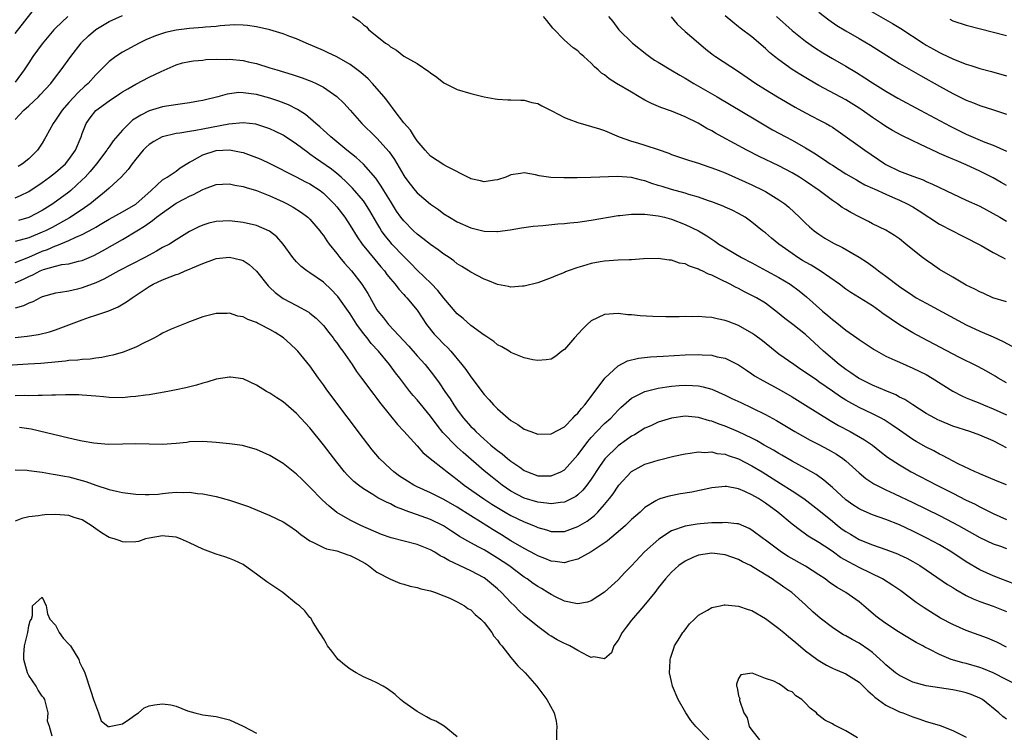
# Model space of a CAD drawing. Units: inches. Extents: x 2604000 to 2607000, y 1494000 to 1497000.
# Drawn here: x 2605048 to 2605195, y 1494738 to 1494845 of the extents above; entities that cross this region are included whole.
import ezdxf

# ---------------------------------------------------------------- set-up
doc = ezdxf.new("R2010")
doc.units = ezdxf.units.IN
doc.header["$MEASUREMENT"] = 0
doc.layers.add('LD26041494_2ft', color=180, linetype='Continuous')

msp = doc.modelspace()

# ---------------------------------------------------------------- linework, layer by layer
at = {"layer": 'LD26041494_2ft'}
for points, elevation in [([(2605047, 1494842.44), (2605049.88, 1494846.12)], 9326), ([(2605047, 1494829.59), (2605048.25, 1494831), (2605049, 1494831.65), (2605050.45, 1494833), (2605050.73, 1494833.27), (2605052.29, 1494835), (2605053, 1494835.92), (2605053.87, 1494837), (2605055.3, 1494839), (2605056.82, 1494841), (2605056.9, 1494841.1), (2605057.92, 1494842.08), (2605059, 1494843.03), (2605061, 1494844.24), (2605063, 1494845.11)], 9330), ([(2605195, 1494819.77), (2605194.22, 1494820.22), (2605193, 1494820.88), (2605191, 1494821.9), (2605189, 1494822.83), (2605187.47, 1494823.47), (2605187, 1494823.67), (2605186.06, 1494824.06), (2605185, 1494824.55), (2605184.68, 1494824.68), (2605182.08, 1494825.92), (2605181, 1494826.41), (2605179.25, 1494827.25), (2605177.97, 1494827.97), (2605177, 1494828.55), (2605176.34, 1494829), (2605175, 1494829.88), (2605173.43, 1494831), (2605173, 1494831.29), (2605171, 1494832.53), (2605167, 1494834.66), (2605165.52, 1494835.52), (2605164.28, 1494836.28), (2605163, 1494837.09), (2605161, 1494838.5), (2605160.36, 1494839), (2605159.61, 1494839.61), (2605159, 1494840.22), (2605157, 1494841.95), (2605155.24, 1494843.24), (2605155, 1494843.45), (2605154.12, 1494844.12), (2605153, 1494845.1)], 9322), ([(2605167, 1494845.63), (2605168.49, 1494844.49), (2605169.66, 1494843.66), (2605171, 1494842.85), (2605173, 1494841.7), (2605174.69, 1494840.69), (2605177.14, 1494839.14), (2605179, 1494837.98), (2605182.15, 1494836.15), (2605185, 1494834.57), (2605187, 1494833.48), (2605189, 1494832.5), (2605190.09, 1494832.09), (2605191, 1494831.71), (2605193.07, 1494831.07), (2605195, 1494830.39)], 9318), ([(2605174.14, 1494846.14), (2605177.96, 1494843.96), (2605179.2, 1494843.2), (2605182.54, 1494841), (2605183, 1494840.72), (2605184.11, 1494840.11), (2605185, 1494839.61), (2605185.42, 1494839.42), (2605187, 1494838.64), (2605187.61, 1494838.39), (2605189, 1494837.86), (2605189.68, 1494837.68), (2605191, 1494837.24), (2605192.76, 1494836.76), (2605195, 1494836.13)], 9316), ([(2605054.83, 1494845), (2605053, 1494843.25), (2605052.76, 1494843), (2605051, 1494840.92), (2605049.61, 1494839), (2605049, 1494838.06), (2605048.33, 1494837), (2605047, 1494835.2)], 9328), ([(2605195, 1494790.27), (2605193.74, 1494791), (2605193.29, 1494791.29), (2605192.01, 1494792.01), (2605190.7, 1494792.7), (2605187.86, 1494794.14), (2605182.43, 1494797), (2605181, 1494797.77), (2605179, 1494798.94), (2605177.77, 1494799.77), (2605177, 1494800.35), (2605176.61, 1494800.61), (2605176.09, 1494801), (2605175, 1494801.78), (2605171.75, 1494803.75), (2605171, 1494804.27), (2605170.05, 1494805), (2605167.19, 1494807), (2605165.84, 1494807.84), (2605165, 1494808.3), (2605164.56, 1494808.56), (2605163.86, 1494809), (2605163, 1494809.59), (2605161.01, 1494811), (2605159.9, 1494811.9), (2605159, 1494812.68), (2605158.58, 1494813), (2605157, 1494814.29), (2605155.96, 1494815), (2605155, 1494815.55), (2605154.05, 1494816.05), (2605153, 1494816.52), (2605152.68, 1494816.68), (2605151, 1494817.33), (2605150.52, 1494817.48), (2605149, 1494818.02), (2605147.58, 1494818.42), (2605147, 1494818.61), (2605145, 1494819.15), (2605143.58, 1494819.58), (2605143, 1494819.77), (2605142.05, 1494820.05), (2605141, 1494820.43), (2605140.52, 1494820.52), (2605139, 1494820.93), (2605136.9, 1494821.1), (2605132.95, 1494820.95), (2605130.91, 1494820.91), (2605128.88, 1494820.88), (2605126.95, 1494820.95), (2605125.2, 1494821.2), (2605124.65, 1494821.35), (2605123, 1494821.62), (2605122.44, 1494821.56), (2605121, 1494821.33), (2605120.78, 1494821.22), (2605120.22, 1494821), (2605119, 1494820.6), (2605118.56, 1494820.56), (2605117, 1494820.31), (2605116.45, 1494820.45), (2605115, 1494820.76), (2605114.85, 1494820.85), (2605111.41, 1494822.59), (2605111, 1494822.82), (2605109, 1494824.14), (2605108.58, 1494824.58), (2605108.2, 1494825), (2605107, 1494826.44), (2605106.62, 1494827), (2605106.01, 1494828.01), (2605105, 1494829.12), (2605103.56, 1494831), (2605103.34, 1494831.34), (2605103, 1494831.72), (2605102.47, 1494832.47), (2605102.06, 1494833), (2605101, 1494834.24), (2605100.31, 1494835), (2605099.67, 1494835.67), (2605098.61, 1494836.61), (2605097, 1494837.82), (2605095, 1494838.94), (2605093.61, 1494839.61), (2605093, 1494839.89), (2605090.41, 1494841), (2605089, 1494841.64), (2605088, 1494842), (2605087, 1494842.4), (2605085, 1494842.98), (2605083, 1494843.46), (2605081.65, 1494843.65), (2605081, 1494843.71), (2605079.72, 1494843.72), (2605077.57, 1494843.57), (2605077, 1494843.49), (2605075.38, 1494843.38), (2605075, 1494843.33), (2605073, 1494843.19), (2605071, 1494842.95), (2605069.42, 1494842.58), (2605069, 1494842.46), (2605067.91, 1494842.09), (2605066.5, 1494841.5), (2605065.48, 1494841), (2605063, 1494839.64), (2605062.01, 1494839), (2605061, 1494838.25), (2605060.36, 1494837.64), (2605059.79, 1494837), (2605059, 1494836.25), (2605057.87, 1494835), (2605057.4, 1494834.6), (2605056.37, 1494833.63), (2605055, 1494832.13), (2605054, 1494831), (2605053, 1494829.49), (2605052.63, 1494829), (2605051.55, 1494827), (2605051.35, 1494826.65), (2605051, 1494826.08), (2605050.3, 1494825), (2605049, 1494823.74), (2605048.08, 1494823), (2605047.41, 1494822.59)], 9332), ([(2605097.35, 1494845), (2605098.35, 1494844.35), (2605099, 1494843.72), (2605099.42, 1494843.42), (2605099.81, 1494843), (2605101, 1494842.06), (2605102.3, 1494841), (2605102.72, 1494840.73), (2605103, 1494840.46), (2605103.93, 1494839.93), (2605105, 1494839.08), (2605107, 1494837.97), (2605108.77, 1494836.77), (2605109, 1494836.57), (2605109.93, 1494835.93), (2605111, 1494835.1), (2605113, 1494834.09), (2605115, 1494833.46), (2605117, 1494832.97), (2605118.67, 1494832.67), (2605119, 1494832.63), (2605120.55, 1494832.55), (2605121, 1494832.55), (2605122.47, 1494832.47), (2605123, 1494832.49), (2605124.15, 1494832.15), (2605125, 1494832), (2605125.62, 1494831.62), (2605127.09, 1494830.91), (2605129, 1494829.91), (2605129.64, 1494829.64), (2605131, 1494829.15), (2605134.21, 1494828.21), (2605135, 1494827.94), (2605137.19, 1494827), (2605139, 1494826.37), (2605139.89, 1494826.11), (2605141, 1494825.76), (2605143, 1494825.1), (2605144.56, 1494824.56), (2605145, 1494824.38), (2605146.04, 1494824.04), (2605147.52, 1494823.52), (2605149, 1494823.07), (2605150.54, 1494822.54), (2605151, 1494822.4), (2605151.96, 1494822.04), (2605153, 1494821.62), (2605155, 1494820.76), (2605157, 1494819.83), (2605158.7, 1494819), (2605159, 1494818.84), (2605161, 1494817.62), (2605161.89, 1494817), (2605162.5, 1494816.5), (2605164.11, 1494815), (2605165, 1494814.13), (2605165.59, 1494813.59), (2605166.29, 1494813), (2605167, 1494812.47), (2605167.9, 1494811.9), (2605169.16, 1494811.16), (2605170.5, 1494810.5), (2605173, 1494809.04), (2605174.24, 1494808.24), (2605175.4, 1494807.4), (2605175.9, 1494807), (2605177, 1494806.2), (2605179, 1494804.68), (2605181, 1494803.31), (2605181.51, 1494803), (2605183, 1494802.16), (2605189, 1494798.94), (2605191, 1494798), (2605193, 1494797.16), (2605194.48, 1494796.48), (2605195.78, 1494795.78)], 9330), ([(2605195, 1494802.36), (2605192.96, 1494803), (2605191.6, 1494803.6), (2605191, 1494803.85), (2605190.28, 1494804.28), (2605189, 1494804.87), (2605187, 1494806.04), (2605185, 1494807.23), (2605183.95, 1494807.95), (2605183, 1494808.59), (2605182.46, 1494809), (2605181, 1494810.16), (2605179.98, 1494811), (2605179, 1494811.77), (2605178.29, 1494812.29), (2605177, 1494813.07), (2605175, 1494814.05), (2605174.38, 1494814.38), (2605173, 1494815.06), (2605171.74, 1494815.74), (2605171, 1494816.16), (2605170.48, 1494816.48), (2605169.76, 1494817), (2605169, 1494817.49), (2605167.01, 1494819), (2605165, 1494820.42), (2605164.09, 1494821), (2605163, 1494821.65), (2605161, 1494822.68), (2605158.09, 1494824.09), (2605156.25, 1494825), (2605152.55, 1494827), (2605151.56, 1494827.56), (2605151, 1494827.91), (2605150.28, 1494828.28), (2605148.94, 1494829.06), (2605147, 1494830.02), (2605145, 1494830.85), (2605143.39, 1494831.39), (2605142.01, 1494832.01), (2605141, 1494832.5), (2605140.17, 1494833), (2605139, 1494833.67), (2605136.78, 1494835), (2605135.68, 1494835.68), (2605135, 1494836.25), (2605134.53, 1494836.53), (2605134.05, 1494837), (2605133.47, 1494837.47), (2605133, 1494837.99), (2605131.91, 1494839), (2605131.41, 1494839.41), (2605131, 1494839.84), (2605130.29, 1494840.29), (2605129, 1494841.44), (2605127.26, 1494843.26), (2605126.37, 1494844.37), (2605125.89, 1494845)], 9328), ([(2605135.59, 1494845), (2605136.23, 1494844.23), (2605137.1, 1494843), (2605139.15, 1494841), (2605141.3, 1494839.3), (2605141.69, 1494839), (2605142.46, 1494838.46), (2605143, 1494838.15), (2605144.88, 1494837), (2605146.21, 1494836.21), (2605147, 1494835.78), (2605148.3, 1494835), (2605151.81, 1494833), (2605157.55, 1494829.55), (2605158.81, 1494828.81), (2605160.08, 1494828.08), (2605162.06, 1494827), (2605163, 1494826.51), (2605165, 1494825.39), (2605166.49, 1494824.49), (2605167, 1494824.13), (2605167.69, 1494823.69), (2605168.65, 1494823), (2605169, 1494822.77), (2605171, 1494821.51), (2605172.59, 1494820.59), (2605173, 1494820.37), (2605173.87, 1494819.87), (2605175, 1494819.35), (2605175.23, 1494819.23), (2605177, 1494818.43), (2605177.99, 1494818.01), (2605179, 1494817.57), (2605180.19, 1494817), (2605181, 1494816.54), (2605181.96, 1494815.96), (2605185, 1494814), (2605186.96, 1494812.96), (2605188.28, 1494812.28), (2605189, 1494811.94), (2605190.81, 1494811), (2605191.22, 1494810.78), (2605193, 1494809.75), (2605194.43, 1494809), (2605194.8, 1494808.8)], 9326), ([(2605144.93, 1494844.93), (2605145.84, 1494843.84), (2605147, 1494842.76), (2605149, 1494841.07), (2605150.1, 1494840.1), (2605151, 1494839.42), (2605151.23, 1494839.23), (2605151.56, 1494839), (2605155, 1494836.77), (2605157.56, 1494835), (2605159, 1494834.09), (2605160.81, 1494833), (2605163.44, 1494831.44), (2605165, 1494830.58), (2605166.04, 1494830.04), (2605167, 1494829.57), (2605168.09, 1494829), (2605168.67, 1494828.67), (2605169, 1494828.47), (2605169.88, 1494827.88), (2605173.87, 1494825), (2605176.83, 1494823), (2605177, 1494822.9), (2605179, 1494821.91), (2605181, 1494821.12), (2605182.57, 1494820.57), (2605183, 1494820.36), (2605183.97, 1494819.97), (2605187, 1494818.5), (2605189, 1494817.56), (2605191, 1494816.65), (2605193, 1494815.59), (2605194.01, 1494815), (2605195, 1494814.4)], 9324), ([(2605160.67, 1494845), (2605163, 1494842.89), (2605165, 1494841.29), (2605166.35, 1494840.35), (2605167.57, 1494839.57), (2605169, 1494838.72), (2605171, 1494837.57), (2605172.6, 1494836.6), (2605173.84, 1494835.84), (2605175, 1494835.07), (2605177, 1494833.84), (2605178.8, 1494832.8), (2605182.12, 1494831), (2605186.61, 1494828.61), (2605189, 1494827.43), (2605191.76, 1494826.24), (2605193, 1494825.75), (2605195, 1494824.89)], 9320), ([(2605186.56, 1494844.56), (2605187, 1494844.35), (2605189, 1494843.7), (2605195, 1494842.14)], 9314), ([(2605047, 1494817.9), (2605047.76, 1494818.24), (2605049, 1494818.86), (2605051, 1494820.19), (2605052.12, 1494821), (2605053, 1494821.69), (2605054.49, 1494823), (2605055, 1494823.61), (2605055.99, 1494825), (2605056.81, 1494827), (2605057, 1494827.51), (2605057.6, 1494829), (2605058.17, 1494829.83), (2605059.04, 1494830.96), (2605061, 1494832.41), (2605062.58, 1494833.42), (2605063, 1494833.71), (2605063.8, 1494834.2), (2605065, 1494834.87), (2605067, 1494835.9), (2605068.78, 1494836.78), (2605071, 1494837.77), (2605071.96, 1494838.04), (2605073, 1494838.27), (2605073.62, 1494838.37), (2605075, 1494838.48), (2605075.46, 1494838.54), (2605077, 1494838.6), (2605078.58, 1494838.58), (2605079, 1494838.6), (2605081, 1494838.39), (2605081.79, 1494838.21), (2605083, 1494837.95), (2605085, 1494837.34), (2605086.05, 1494837), (2605088.32, 1494836.32), (2605089.84, 1494835.84), (2605091.29, 1494835.29), (2605091.91, 1494835), (2605093, 1494834.43), (2605095, 1494833.03), (2605096.04, 1494832.04), (2605097, 1494831), (2605098.76, 1494829), (2605100.78, 1494827), (2605101, 1494826.8), (2605102.8, 1494824.8), (2605103.62, 1494823.62), (2605105, 1494821.23), (2605105.16, 1494821), (2605105.95, 1494819.95), (2605106.7, 1494819), (2605107, 1494818.64), (2605109, 1494816.94), (2605110.17, 1494816.17), (2605111, 1494815.54), (2605111.83, 1494815), (2605113, 1494814.32), (2605115, 1494813.42), (2605117, 1494812.92), (2605118.88, 1494812.88), (2605119, 1494812.86), (2605120.88, 1494813.12), (2605122.58, 1494813.42), (2605124.34, 1494813.66), (2605125.77, 1494813.77), (2605127.99, 1494814.01), (2605129, 1494814.08), (2605129.82, 1494814.18), (2605131, 1494814.29), (2605133, 1494814.56), (2605137, 1494815.25), (2605137.27, 1494815.27), (2605139, 1494815.48), (2605139.45, 1494815.45), (2605141, 1494815.49), (2605141.4, 1494815.4), (2605143, 1494815.23), (2605143.92, 1494815), (2605145, 1494814.7), (2605147, 1494813.95), (2605149, 1494813), (2605150.24, 1494812.24), (2605151.44, 1494811.44), (2605152.07, 1494811), (2605153, 1494810.44), (2605155.44, 1494809), (2605157, 1494808.18), (2605159.17, 1494807), (2605161, 1494806.02), (2605162.69, 1494805), (2605164.03, 1494804.03), (2605165.13, 1494803.13), (2605167.55, 1494801), (2605168.34, 1494800.34), (2605169, 1494799.75), (2605169.44, 1494799.44), (2605171, 1494798.16), (2605172.67, 1494797), (2605173, 1494796.75), (2605175.24, 1494795.24), (2605177, 1494794.28), (2605178.31, 1494793.69), (2605179, 1494793.35), (2605181, 1494792.49), (2605183, 1494791.51), (2605183.92, 1494791), (2605187, 1494789.04), (2605188.34, 1494788.34), (2605189, 1494788.06), (2605189.73, 1494787.73), (2605191, 1494787.25), (2605191.56, 1494787), (2605193, 1494786.42), (2605195, 1494785.49)], 9334), ([(2605195, 1494780.59), (2605194.26, 1494781), (2605193, 1494781.64), (2605191, 1494782.47), (2605189.52, 1494783), (2605187, 1494783.84), (2605185, 1494784.64), (2605184.76, 1494784.76), (2605184.28, 1494785), (2605183, 1494785.73), (2605181, 1494787.01), (2605179.8, 1494787.8), (2605179, 1494788.17), (2605178.47, 1494788.47), (2605176.86, 1494789.14), (2605175, 1494789.95), (2605173, 1494790.93), (2605172.88, 1494791), (2605171.77, 1494791.77), (2605171, 1494792.27), (2605170.02, 1494793), (2605167.69, 1494795), (2605167, 1494795.67), (2605165, 1494797.49), (2605163.09, 1494799), (2605161.9, 1494799.9), (2605160.81, 1494800.81), (2605159, 1494802.17), (2605157.66, 1494803), (2605157, 1494803.35), (2605155.88, 1494803.88), (2605155, 1494804.35), (2605154.55, 1494804.55), (2605153.76, 1494805), (2605152.22, 1494805.78), (2605151, 1494806.36), (2605150.51, 1494806.51), (2605149.57, 1494807), (2605149.17, 1494807.17), (2605149, 1494807.27), (2605147.68, 1494807.68), (2605147, 1494808.04), (2605146.17, 1494808.17), (2605145, 1494808.61), (2605144.62, 1494808.62), (2605143, 1494808.87), (2605140.81, 1494808.81), (2605139, 1494808.67), (2605138.67, 1494808.67), (2605137, 1494808.6), (2605135, 1494808.47), (2605134.33, 1494808.33), (2605133, 1494808.1), (2605131.7, 1494807.7), (2605131, 1494807.52), (2605129.53, 1494807), (2605129.15, 1494806.85), (2605129, 1494806.78), (2605127.72, 1494806.28), (2605127, 1494805.94), (2605125, 1494805.22), (2605123, 1494804.72), (2605122.71, 1494804.71), (2605121, 1494804.59), (2605120.66, 1494804.66), (2605119, 1494804.95), (2605117.54, 1494805.54), (2605117, 1494805.74), (2605115, 1494806.79), (2605114.7, 1494807), (2605113.66, 1494807.66), (2605113, 1494808.06), (2605112.5, 1494808.5), (2605111.78, 1494809), (2605111, 1494809.5), (2605110.16, 1494810.16), (2605109, 1494810.94), (2605107.86, 1494811.86), (2605107, 1494812.49), (2605106.45, 1494813), (2605105, 1494814.45), (2605104.59, 1494815), (2605103.94, 1494815.94), (2605103, 1494817.41), (2605102.02, 1494819), (2605101.65, 1494819.65), (2605100.82, 1494820.82), (2605099, 1494822.93), (2605097.92, 1494823.92), (2605096.51, 1494825), (2605094.09, 1494827), (2605093.54, 1494827.54), (2605093, 1494828.01), (2605092.49, 1494828.49), (2605091.87, 1494829), (2605090.34, 1494830.34), (2605089.12, 1494831.12), (2605087.8, 1494831.8), (2605086.36, 1494832.36), (2605085, 1494832.79), (2605083, 1494833.32), (2605082.61, 1494833.39), (2605081, 1494833.6), (2605080.39, 1494833.61), (2605079, 1494833.45), (2605078.61, 1494833.39), (2605077.25, 1494833), (2605075, 1494832.44), (2605074.34, 1494832.34), (2605073, 1494832.09), (2605071.96, 1494831.96), (2605069.6, 1494831.6), (2605069, 1494831.48), (2605067, 1494830.89), (2605065.73, 1494830.27), (2605064.51, 1494829.49), (2605063.98, 1494829), (2605063, 1494828), (2605061.6, 1494826.4), (2605061, 1494825.51), (2605060.78, 1494825.22), (2605060.68, 1494825), (2605059.14, 1494823), (2605058.16, 1494821.84), (2605057.41, 1494821), (2605057, 1494820.58), (2605055.31, 1494819), (2605055, 1494818.75), (2605052.6, 1494817), (2605051, 1494816.03), (2605049, 1494814.97), (2605047.49, 1494814.51)], 9336), ([(2605195, 1494775.04), (2605193.59, 1494775.59), (2605191, 1494776.69), (2605190.8, 1494776.8), (2605190.32, 1494777), (2605187.79, 1494778.21), (2605186.27, 1494779), (2605185.45, 1494779.45), (2605185, 1494779.65), (2605184.13, 1494780.13), (2605183, 1494780.7), (2605181.52, 1494781.52), (2605181, 1494781.84), (2605179, 1494783.2), (2605177.95, 1494783.95), (2605176.74, 1494784.74), (2605176.28, 1494785), (2605175, 1494785.67), (2605173, 1494786.62), (2605171.44, 1494787.44), (2605171, 1494787.7), (2605170.2, 1494788.2), (2605169.02, 1494789.02), (2605167, 1494790.44), (2605166.66, 1494790.66), (2605165, 1494791.84), (2605164.29, 1494792.29), (2605163.24, 1494793), (2605161, 1494794.58), (2605160.45, 1494795), (2605158.55, 1494796.55), (2605157.42, 1494797.42), (2605157, 1494797.72), (2605155, 1494798.83), (2605153.42, 1494799.42), (2605153, 1494799.61), (2605151.82, 1494799.82), (2605151, 1494800.05), (2605150.08, 1494800.08), (2605149, 1494800.19), (2605148.16, 1494800.16), (2605147, 1494800.17), (2605146.15, 1494800.15), (2605145, 1494800.15), (2605144.14, 1494800.14), (2605142.17, 1494800.17), (2605140.28, 1494800.28), (2605139, 1494800.43), (2605138.46, 1494800.46), (2605137, 1494800.63), (2605135, 1494800.47), (2605133, 1494799.52), (2605132.39, 1494799), (2605131.7, 1494798.3), (2605130.49, 1494797), (2605129, 1494795.25), (2605128.63, 1494795), (2605127.71, 1494794.29), (2605127, 1494793.84), (2605126.28, 1494793.72), (2605125, 1494793.6), (2605124.27, 1494793.73), (2605123, 1494794.03), (2605121, 1494794.83), (2605120.75, 1494795), (2605119.65, 1494795.65), (2605119, 1494795.97), (2605118.44, 1494796.44), (2605117.24, 1494797.24), (2605117, 1494797.38), (2605115, 1494798.86), (2605113.88, 1494799.88), (2605113, 1494800.6), (2605111, 1494802.92), (2605110.08, 1494804.08), (2605109.1, 1494805.1), (2605107, 1494807.13), (2605106.08, 1494808.08), (2605105, 1494809.14), (2605103.24, 1494811), (2605103, 1494811.27), (2605102.22, 1494812.22), (2605101.69, 1494813), (2605101.42, 1494813.42), (2605101, 1494814.18), (2605099.96, 1494815.96), (2605099.31, 1494817), (2605099, 1494817.44), (2605097.37, 1494819.37), (2605096.37, 1494820.37), (2605095.66, 1494821), (2605095, 1494821.55), (2605094.19, 1494822.19), (2605091.84, 1494823.84), (2605091, 1494824.45), (2605090.66, 1494824.66), (2605089, 1494825.91), (2605087.15, 1494827.15), (2605087, 1494827.24), (2605085.83, 1494827.83), (2605085, 1494828.21), (2605084.43, 1494828.43), (2605082.9, 1494828.9), (2605081, 1494829.1), (2605078.89, 1494828.89), (2605075, 1494828.17), (2605073.96, 1494827.96), (2605073, 1494827.83), (2605071.56, 1494827.56), (2605071, 1494827.49), (2605069, 1494827.03), (2605068.93, 1494827), (2605067.68, 1494826.32), (2605067, 1494825.88), (2605066.55, 1494825.45), (2605066.1, 1494825), (2605065, 1494823.69), (2605064.47, 1494823), (2605063.86, 1494822.14), (2605062.82, 1494821), (2605061, 1494819.35), (2605060.64, 1494819), (2605059.74, 1494818.26), (2605059, 1494817.71), (2605058.64, 1494817.36), (2605058.17, 1494817), (2605057, 1494816.19), (2605055.09, 1494814.91), (2605052.5, 1494813.5), (2605051.5, 1494813), (2605051, 1494812.77), (2605049, 1494811.94), (2605047, 1494811.4)], 9338), ([(2605047, 1494808.26), (2605049, 1494809.03), (2605051, 1494809.92), (2605051.8, 1494810.2), (2605053, 1494810.73), (2605053.22, 1494810.78), (2605055, 1494811.52), (2605056.02, 1494812.02), (2605057, 1494812.43), (2605058.66, 1494813.34), (2605059, 1494813.55), (2605059.93, 1494814.07), (2605061, 1494814.71), (2605063, 1494815.83), (2605065, 1494816.98), (2605067.28, 1494819), (2605069, 1494820.58), (2605069.67, 1494821), (2605071, 1494821.91), (2605071.63, 1494822.37), (2605073, 1494823.21), (2605073.42, 1494823.42), (2605075, 1494824.32), (2605077, 1494824.97), (2605079, 1494825.05), (2605080.73, 1494824.73), (2605081, 1494824.66), (2605082.24, 1494824.24), (2605083, 1494823.94), (2605083.66, 1494823.66), (2605085, 1494823.05), (2605088.94, 1494821.06), (2605090.32, 1494820.32), (2605091, 1494820), (2605092.51, 1494819), (2605093, 1494818.62), (2605094.62, 1494817), (2605095, 1494816.54), (2605096.18, 1494815), (2605097, 1494813.77), (2605098.07, 1494812.07), (2605098.81, 1494811), (2605100.68, 1494808.68), (2605101.59, 1494807.59), (2605102.11, 1494807), (2605102.49, 1494806.48), (2605103, 1494805.83), (2605103.71, 1494805), (2605104.25, 1494804.25), (2605105, 1494803.46), (2605105.21, 1494803.21), (2605105.44, 1494803), (2605107, 1494801.16), (2605107.11, 1494801), (2605108.42, 1494799), (2605109.56, 1494797.56), (2605110.08, 1494797), (2605111, 1494796.06), (2605111.55, 1494795.55), (2605112.04, 1494795), (2605113.69, 1494793), (2605114.26, 1494792.26), (2605115, 1494791.17), (2605117, 1494788.54), (2605117.75, 1494787.75), (2605118.4, 1494787), (2605119, 1494786.39), (2605120.61, 1494785), (2605121, 1494784.67), (2605122.05, 1494784.05), (2605123, 1494783.39), (2605123.97, 1494783), (2605125, 1494782.64), (2605127, 1494782.65), (2605129, 1494783.74), (2605130.25, 1494785), (2605130.58, 1494785.42), (2605131, 1494785.77), (2605131.53, 1494786.47), (2605132.03, 1494787), (2605133, 1494788.25), (2605135.04, 1494790.96), (2605137, 1494792.82), (2605138.43, 1494793.57), (2605140.05, 1494793.95), (2605141.85, 1494794.15), (2605143.72, 1494794.29), (2605147, 1494794.46), (2605149, 1494794.51), (2605149.55, 1494794.45), (2605151, 1494794.4), (2605151.82, 1494794.18), (2605153, 1494793.96), (2605154.97, 1494792.97), (2605156.16, 1494792.16), (2605157, 1494791.61), (2605157.35, 1494791.35), (2605158.62, 1494790.62), (2605161, 1494789.35), (2605163, 1494788.2), (2605165, 1494786.97), (2605168.65, 1494784.65), (2605169.91, 1494783.91), (2605171.65, 1494783), (2605173.79, 1494781.79), (2605174.98, 1494780.98), (2605176.08, 1494780.08), (2605177.21, 1494779.21), (2605179, 1494778.02), (2605180.78, 1494777), (2605184.6, 1494775), (2605187, 1494773.8), (2605189, 1494772.78), (2605190.21, 1494772.21), (2605191, 1494771.78), (2605191.54, 1494771.54), (2605193, 1494770.77), (2605195, 1494769.88)], 9340), ([(2605047, 1494805.24), (2605048.22, 1494805.78), (2605049, 1494806.17), (2605049.6, 1494806.4), (2605050.72, 1494807), (2605051.19, 1494807.19), (2605053, 1494807.7), (2605053.93, 1494807.93), (2605055, 1494808.06), (2605056.46, 1494808.46), (2605057, 1494808.57), (2605058.71, 1494809.29), (2605060.02, 1494809.98), (2605063, 1494811.68), (2605065.13, 1494813), (2605066.31, 1494813.69), (2605067, 1494814.19), (2605067.5, 1494814.5), (2605068.1, 1494815), (2605069, 1494815.68), (2605071, 1494817.1), (2605072.25, 1494817.75), (2605073, 1494818.16), (2605073.61, 1494818.39), (2605075, 1494819.13), (2605075.23, 1494819.23), (2605077, 1494819.9), (2605077.94, 1494819.94), (2605079, 1494820), (2605079.8, 1494819.8), (2605081, 1494819.61), (2605081.45, 1494819.45), (2605083, 1494819.01), (2605085, 1494818.23), (2605087, 1494817.3), (2605087.6, 1494817), (2605088.5, 1494816.5), (2605089.74, 1494815.74), (2605090.68, 1494815), (2605091, 1494814.7), (2605092.45, 1494813), (2605092.67, 1494812.67), (2605093, 1494812.27), (2605093.51, 1494811.51), (2605093.88, 1494811), (2605095, 1494809.61), (2605095.47, 1494809), (2605096.17, 1494808.17), (2605097.2, 1494807), (2605098.75, 1494805), (2605099.62, 1494803.62), (2605101, 1494801.18), (2605101.12, 1494801), (2605101.97, 1494799.97), (2605102.7, 1494799), (2605105.74, 1494795.74), (2605107, 1494794.3), (2605108.18, 1494793), (2605109.43, 1494791.43), (2605110.28, 1494790.28), (2605111.13, 1494789), (2605111.91, 1494787.91), (2605112.47, 1494787), (2605113, 1494786.23), (2605113.93, 1494785), (2605115, 1494783.79), (2605115.4, 1494783.4), (2605115.77, 1494783), (2605117, 1494781.87), (2605117.48, 1494781.48), (2605117.98, 1494781), (2605118.55, 1494780.55), (2605119, 1494780.16), (2605119.69, 1494779.69), (2605120.51, 1494779), (2605121, 1494778.61), (2605122.33, 1494777.67), (2605123, 1494777.22), (2605123.49, 1494777), (2605125, 1494776.42), (2605126.4, 1494776.4), (2605127, 1494776.38), (2605128.45, 1494777), (2605129, 1494777.3), (2605129.82, 1494778.18), (2605131, 1494779.52), (2605132.08, 1494781), (2605132.48, 1494781.52), (2605133, 1494782.1), (2605133.83, 1494783), (2605135, 1494784.19), (2605135.9, 1494785), (2605137, 1494786.19), (2605137.42, 1494786.58), (2605139, 1494787.99), (2605140.99, 1494789.01), (2605143, 1494789.5), (2605144.29, 1494789.71), (2605145, 1494789.79), (2605146.12, 1494789.88), (2605147, 1494789.94), (2605148.12, 1494789.88), (2605149, 1494789.85), (2605149.71, 1494789.71), (2605151, 1494789.35), (2605153, 1494788.46), (2605153.97, 1494787.97), (2605155.33, 1494787.33), (2605157, 1494786.55), (2605159, 1494785.54), (2605160.64, 1494784.64), (2605163.41, 1494783), (2605165.71, 1494781.71), (2605167, 1494781.06), (2605168.35, 1494780.35), (2605169.63, 1494779.63), (2605170.55, 1494779), (2605171, 1494778.64), (2605173, 1494776.87), (2605174.02, 1494776.02), (2605175.21, 1494775.21), (2605175.61, 1494775), (2605177, 1494774.31), (2605178.28, 1494773.72), (2605181, 1494772.42), (2605185, 1494770.46), (2605187, 1494769.44), (2605187.81, 1494769), (2605191, 1494767.21), (2605193, 1494766.24), (2605194.12, 1494765.88), (2605195, 1494765.57)], 9342), ([(2605196.24, 1494760.24), (2605194.15, 1494761), (2605193, 1494761.46), (2605191, 1494762.39), (2605189, 1494763.58), (2605186.83, 1494765), (2605185, 1494766.08), (2605183.11, 1494767.11), (2605181, 1494768.14), (2605179, 1494769.06), (2605177, 1494769.87), (2605175, 1494770.58), (2605173.3, 1494771.3), (2605173, 1494771.45), (2605172.06, 1494772.06), (2605171, 1494772.82), (2605169, 1494774.67), (2605167.75, 1494775.75), (2605166.59, 1494776.59), (2605165, 1494777.49), (2605163, 1494778.59), (2605161.48, 1494779.48), (2605161, 1494779.75), (2605160.23, 1494780.23), (2605158.83, 1494781), (2605157.68, 1494781.68), (2605157, 1494782.01), (2605155, 1494782.95), (2605153, 1494783.8), (2605152.11, 1494784.11), (2605151, 1494784.55), (2605150.63, 1494784.63), (2605149, 1494785.13), (2605147, 1494785.29), (2605145, 1494785), (2605143, 1494784.39), (2605141.88, 1494783.88), (2605141, 1494783.5), (2605139.46, 1494782.54), (2605139, 1494782.3), (2605138.24, 1494781.76), (2605137, 1494780.9), (2605135.05, 1494778.95), (2605134.23, 1494777.77), (2605133, 1494775.92), (2605132.32, 1494775), (2605131.74, 1494774.26), (2605131, 1494773.56), (2605130.69, 1494773.31), (2605130.1, 1494773), (2605129, 1494772.45), (2605128.42, 1494772.42), (2605127, 1494772.2), (2605126.33, 1494772.33), (2605125, 1494772.46), (2605123, 1494773.07), (2605121, 1494774.12), (2605119.7, 1494775), (2605118.19, 1494776.19), (2605117, 1494777.17), (2605113.88, 1494779.88), (2605113, 1494780.68), (2605112.82, 1494780.82), (2605110.85, 1494782.85), (2605109.97, 1494783.97), (2605109, 1494785.31), (2605107, 1494787.73), (2605106.4, 1494788.4), (2605105.93, 1494789), (2605104.41, 1494791), (2605103.79, 1494791.79), (2605102.88, 1494793), (2605101.21, 1494795), (2605100.16, 1494796.16), (2605099.53, 1494797), (2605099, 1494797.67), (2605098.02, 1494799), (2605097, 1494800.59), (2605095.16, 1494803.16), (2605095, 1494803.35), (2605094.19, 1494804.19), (2605093, 1494805.31), (2605091, 1494806.69), (2605090.52, 1494807), (2605089.66, 1494807.66), (2605089, 1494808.35), (2605088.69, 1494808.69), (2605088.45, 1494809), (2605086.99, 1494811), (2605086.07, 1494812.07), (2605084.94, 1494812.94), (2605083, 1494813.76), (2605081, 1494814.23), (2605079, 1494814.46), (2605077, 1494814.38), (2605075.89, 1494814.11), (2605075, 1494813.84), (2605074.42, 1494813.58), (2605073, 1494812.87), (2605071, 1494811.64), (2605070, 1494811), (2605069, 1494810.48), (2605068.08, 1494809.92), (2605067, 1494809.37), (2605066.35, 1494809), (2605062.48, 1494807), (2605060.23, 1494805.77), (2605059, 1494805.21), (2605057, 1494804.45), (2605056.27, 1494804.27), (2605055, 1494803.99), (2605053.75, 1494803.75), (2605053, 1494803.67), (2605051, 1494803.12), (2605050.73, 1494803), (2605049.6, 1494802.4), (2605049, 1494802.18), (2605048.24, 1494801.76), (2605047, 1494801.43)], 9344), ([(2605047, 1494797.04), (2605048.75, 1494797.25), (2605050.48, 1494797.52), (2605052.11, 1494797.89), (2605053, 1494798.19), (2605057, 1494799.71), (2605058.09, 1494800.09), (2605059, 1494800.38), (2605060.95, 1494801.05), (2605062.36, 1494801.64), (2605063.62, 1494802.38), (2605064.45, 1494803), (2605067, 1494804.65), (2605067.6, 1494805), (2605069, 1494805.66), (2605070.1, 1494806.1), (2605071, 1494806.44), (2605071.43, 1494806.57), (2605072.38, 1494807), (2605073, 1494807.24), (2605073.46, 1494807.46), (2605075, 1494808.1), (2605076.76, 1494808.76), (2605077, 1494808.84), (2605079, 1494809.05), (2605080.67, 1494808.67), (2605081, 1494808.54), (2605081.94, 1494807.94), (2605083, 1494806.96), (2605084.76, 1494804.76), (2605085, 1494804.54), (2605085.78, 1494803.78), (2605087, 1494802.9), (2605089, 1494801.85), (2605090.83, 1494800.83), (2605091, 1494800.7), (2605091.93, 1494799.93), (2605093, 1494798.86), (2605093.81, 1494797.81), (2605094.47, 1494797), (2605094.68, 1494796.68), (2605095, 1494796.27), (2605095.51, 1494795.51), (2605095.91, 1494795), (2605097.3, 1494793), (2605097.96, 1494791.96), (2605098.71, 1494791), (2605100.54, 1494788.54), (2605101, 1494787.96), (2605101.4, 1494787.4), (2605103, 1494785.37), (2605104.07, 1494784.07), (2605105, 1494783.07), (2605107, 1494780.86), (2605107.86, 1494779.86), (2605108.94, 1494779), (2605111, 1494777.42), (2605111.5, 1494777), (2605112.34, 1494776.34), (2605113, 1494775.86), (2605113.46, 1494775.46), (2605114.04, 1494775), (2605116.95, 1494772.95), (2605118.17, 1494772.17), (2605119.4, 1494771.4), (2605120.13, 1494771), (2605121, 1494770.5), (2605123, 1494769.53), (2605124.35, 1494769), (2605124.81, 1494768.81), (2605125, 1494768.71), (2605126.34, 1494768.34), (2605127, 1494768.11), (2605129, 1494768.11), (2605131, 1494768.82), (2605132.37, 1494769.63), (2605133.5, 1494770.5), (2605134, 1494771), (2605135, 1494772.13), (2605135.72, 1494773), (2605136.27, 1494773.73), (2605137, 1494774.85), (2605137.12, 1494775), (2605138.95, 1494777), (2605139, 1494777.05), (2605141, 1494778.13), (2605141.68, 1494778.32), (2605143, 1494778.76), (2605143.2, 1494778.8), (2605145.32, 1494779.32), (2605147, 1494779.71), (2605147.77, 1494779.77), (2605149, 1494780), (2605149.89, 1494779.89), (2605151, 1494779.98), (2605151.76, 1494779.76), (2605153, 1494779.62), (2605153.44, 1494779.44), (2605155, 1494778.93), (2605157, 1494777.9), (2605158.51, 1494777), (2605161.27, 1494775.27), (2605163, 1494774.16), (2605164.72, 1494773), (2605167, 1494771.27), (2605169, 1494769.61), (2605169.76, 1494769), (2605170.46, 1494768.46), (2605171, 1494768.07), (2605171.69, 1494767.69), (2605173, 1494766.9), (2605174.37, 1494766.37), (2605175, 1494766.08), (2605177, 1494765.38), (2605178.74, 1494764.74), (2605179, 1494764.63), (2605180.1, 1494764.1), (2605181, 1494763.63), (2605182.06, 1494763), (2605183, 1494762.35), (2605186.2, 1494760.2), (2605187, 1494759.74), (2605187.44, 1494759.44), (2605189, 1494758.55), (2605190.02, 1494758.02), (2605191, 1494757.63), (2605193, 1494756.92), (2605195, 1494756.16)], 9346), ([(2605195, 1494750.84), (2605193.55, 1494751.55), (2605192.15, 1494752.15), (2605189, 1494753.31), (2605187, 1494754.21), (2605185.17, 1494755.17), (2605182.69, 1494756.69), (2605181.51, 1494757.51), (2605179.21, 1494759.21), (2605178.03, 1494760.03), (2605176.47, 1494761), (2605173, 1494762.69), (2605171.49, 1494763.49), (2605170.23, 1494764.23), (2605169.16, 1494765), (2605168.65, 1494765.35), (2605167, 1494766.44), (2605165.39, 1494767.39), (2605165, 1494767.69), (2605164.22, 1494768.22), (2605163, 1494769.17), (2605160.86, 1494771), (2605159, 1494772.34), (2605157.97, 1494773), (2605157, 1494773.58), (2605155.93, 1494774.07), (2605155, 1494774.46), (2605153.21, 1494774.79), (2605153, 1494774.81), (2605151, 1494774.59), (2605148.03, 1494773.97), (2605146.31, 1494773.69), (2605144.61, 1494773.38), (2605143.37, 1494773), (2605143, 1494772.88), (2605142.66, 1494772.66), (2605141, 1494771.66), (2605140.29, 1494771), (2605139, 1494769.86), (2605138.57, 1494769.43), (2605138.11, 1494769), (2605137, 1494768.03), (2605135.75, 1494767), (2605135.36, 1494766.64), (2605133, 1494765.07), (2605131, 1494763.95), (2605129.6, 1494763.6), (2605129, 1494763.41), (2605127.61, 1494763.61), (2605127, 1494763.64), (2605126.05, 1494764.05), (2605125, 1494764.44), (2605124.65, 1494764.65), (2605123, 1494765.53), (2605121, 1494766.7), (2605119.59, 1494767.59), (2605118.34, 1494768.34), (2605116.48, 1494769.52), (2605115, 1494770.43), (2605113, 1494771.7), (2605111, 1494772.86), (2605109, 1494773.85), (2605107, 1494774.76), (2605106.53, 1494775), (2605105.58, 1494775.58), (2605104.37, 1494776.37), (2605103.51, 1494777), (2605103, 1494777.46), (2605101.4, 1494779), (2605100.3, 1494780.3), (2605099, 1494781.98), (2605094.24, 1494788.24), (2605093.4, 1494789.4), (2605093, 1494789.99), (2605092.26, 1494791), (2605091, 1494792.8), (2605089.2, 1494795), (2605089, 1494795.22), (2605088.08, 1494796.08), (2605087.06, 1494797), (2605085.8, 1494797.8), (2605085, 1494798.27), (2605083.56, 1494799), (2605083.18, 1494799.18), (2605083, 1494799.29), (2605081.73, 1494799.73), (2605081, 1494800.15), (2605080.24, 1494800.24), (2605079, 1494800.68), (2605078.64, 1494800.64), (2605077, 1494800.66), (2605075, 1494800.14), (2605073, 1494799.39), (2605071, 1494798.6), (2605070.28, 1494798.28), (2605069, 1494797.7), (2605068.57, 1494797.43), (2605067.76, 1494797), (2605067, 1494796.6), (2605066.24, 1494796.24), (2605065, 1494795.59), (2605063.12, 1494794.88), (2605061.57, 1494794.43), (2605061, 1494794.32), (2605059.92, 1494794.08), (2605059, 1494793.98), (2605058.16, 1494793.84), (2605057, 1494793.78), (2605056.32, 1494793.68), (2605055, 1494793.6), (2605054.48, 1494793.52), (2605050.81, 1494793.19), (2605048.94, 1494793.06), (2605045, 1494792.82)], 9348), ([(2605197, 1494744.96), (2605193, 1494746.98), (2605191.58, 1494747.58), (2605191, 1494747.8), (2605189, 1494748.36), (2605188.48, 1494748.48), (2605186.92, 1494748.92), (2605186.73, 1494749), (2605185, 1494749.74), (2605183.46, 1494750.54), (2605182.83, 1494750.83), (2605182.53, 1494751), (2605181.5, 1494751.5), (2605180.25, 1494752.25), (2605178.89, 1494753.11), (2605177, 1494754.35), (2605176.07, 1494755), (2605175.47, 1494755.47), (2605174.38, 1494756.38), (2605173, 1494757.59), (2605170.99, 1494759), (2605169.72, 1494759.72), (2605169, 1494760.19), (2605168.53, 1494760.53), (2605167.94, 1494761), (2605167, 1494761.63), (2605165, 1494762.9), (2605162.38, 1494764.38), (2605161.4, 1494765), (2605161, 1494765.28), (2605159, 1494766.79), (2605158.7, 1494767), (2605157, 1494768.31), (2605156.56, 1494768.56), (2605155, 1494769.22), (2605154.76, 1494769.24), (2605153, 1494769.45), (2605152.6, 1494769.4), (2605151, 1494769.37), (2605149.24, 1494769.24), (2605148.81, 1494769.19), (2605147, 1494768.91), (2605145, 1494768.18), (2605143.08, 1494766.92), (2605140.97, 1494765.03), (2605139, 1494762.96), (2605138.03, 1494761.97), (2605137, 1494760.85), (2605135, 1494759.05), (2605133, 1494757.76), (2605132.45, 1494757.55), (2605131, 1494757.3), (2605130.68, 1494757.32), (2605129, 1494757.71), (2605127.66, 1494758.34), (2605127, 1494758.69), (2605126.53, 1494759), (2605125.58, 1494759.58), (2605125, 1494759.89), (2605124.34, 1494760.34), (2605123.43, 1494761), (2605123, 1494761.27), (2605120.67, 1494763), (2605119, 1494764.13), (2605117, 1494765.35), (2605116.23, 1494765.77), (2605115, 1494766.41), (2605113.34, 1494767.34), (2605113, 1494767.57), (2605112.12, 1494768.12), (2605110.92, 1494768.92), (2605109, 1494769.88), (2605107.62, 1494770.38), (2605105.21, 1494771.21), (2605105, 1494771.3), (2605103.79, 1494771.79), (2605103, 1494772.21), (2605102.45, 1494772.45), (2605101.14, 1494773.14), (2605100.37, 1494773.63), (2605099, 1494774.44), (2605098.24, 1494775), (2605097.56, 1494775.56), (2605096.56, 1494776.56), (2605096.17, 1494777), (2605095, 1494778.43), (2605093, 1494781.04), (2605091, 1494783.55), (2605089, 1494785.73), (2605087, 1494787.45), (2605086.04, 1494788.04), (2605085, 1494788.76), (2605084.51, 1494789), (2605083, 1494789.93), (2605081, 1494790.87), (2605079.14, 1494791.14), (2605079, 1494791.14), (2605077, 1494790.81), (2605075.62, 1494790.38), (2605075, 1494790.25), (2605074.04, 1494789.96), (2605072.45, 1494789.55), (2605071, 1494789.24), (2605069.79, 1494789), (2605067, 1494788.51), (2605066.46, 1494788.46), (2605065, 1494788.23), (2605064.18, 1494788.18), (2605063, 1494788.07), (2605061, 1494788.11), (2605060.18, 1494788.18), (2605059, 1494788.29), (2605057, 1494788.46), (2605056.49, 1494788.49), (2605055, 1494788.48), (2605054.5, 1494788.5), (2605053, 1494788.43), (2605052.45, 1494788.45), (2605051, 1494788.38), (2605050.4, 1494788.4), (2605049, 1494788.35), (2605048.37, 1494788.37), (2605047, 1494788.33)], 9350), ([(2605195, 1494740.07), (2605194.46, 1494740.46), (2605193.87, 1494741), (2605191.4, 1494743), (2605191, 1494743.23), (2605189.75, 1494743.75), (2605189, 1494744.02), (2605188.2, 1494744.2), (2605187, 1494744.46), (2605185, 1494744.73), (2605183, 1494745.04), (2605181, 1494745.61), (2605179, 1494746.57), (2605178.41, 1494747), (2605177, 1494748.16), (2605176.58, 1494748.58), (2605176.12, 1494749), (2605175, 1494750), (2605174.44, 1494750.44), (2605173, 1494751.4), (2605171.95, 1494751.95), (2605171, 1494752.49), (2605170.66, 1494752.66), (2605170.11, 1494753), (2605169, 1494753.74), (2605167.17, 1494755.17), (2605166.1, 1494756.1), (2605165, 1494757.16), (2605162.95, 1494759), (2605161.77, 1494759.77), (2605161, 1494760.32), (2605160.59, 1494760.59), (2605160.01, 1494761), (2605157.33, 1494762.67), (2605156.76, 1494763), (2605155.58, 1494763.58), (2605155, 1494763.89), (2605153, 1494764.61), (2605151, 1494764.87), (2605149, 1494764.57), (2605148.19, 1494764.19), (2605147, 1494763.67), (2605146.08, 1494763), (2605145, 1494762), (2605144.1, 1494761), (2605143, 1494759.66), (2605142.49, 1494759), (2605140.84, 1494757), (2605139, 1494754.84), (2605138.19, 1494753.81), (2605137.6, 1494753), (2605137, 1494751.86), (2605136.36, 1494751), (2605136.02, 1494749.98), (2605135, 1494749.08), (2605133.36, 1494749.36), (2605133, 1494749.29), (2605132.47, 1494749.53), (2605131, 1494750.31), (2605129.81, 1494751), (2605129.27, 1494751.27), (2605129, 1494751.38), (2605127.92, 1494751.92), (2605127, 1494752.48), (2605126.67, 1494752.67), (2605126.23, 1494753), (2605125, 1494753.89), (2605123, 1494755.54), (2605122.24, 1494756.24), (2605121.52, 1494757), (2605121, 1494757.48), (2605119.6, 1494759), (2605119, 1494759.55), (2605117.23, 1494761), (2605117, 1494761.16), (2605115, 1494762.21), (2605111.75, 1494763.75), (2605111, 1494764.21), (2605110.46, 1494764.46), (2605109.63, 1494765), (2605109, 1494765.36), (2605107, 1494766.16), (2605103.13, 1494767.13), (2605101.66, 1494767.66), (2605098.59, 1494769), (2605097, 1494769.76), (2605095, 1494770.95), (2605093.85, 1494771.85), (2605092.83, 1494772.83), (2605091, 1494774.72), (2605089.83, 1494775.83), (2605089, 1494776.67), (2605087, 1494778.22), (2605085, 1494779.43), (2605083, 1494780.33), (2605082.49, 1494780.49), (2605080.91, 1494780.92), (2605079, 1494781.2), (2605077, 1494781.4), (2605075, 1494781.52), (2605073, 1494781.47), (2605072.6, 1494781.4), (2605071, 1494781.21), (2605069, 1494781.07), (2605065, 1494781.19), (2605063, 1494781.12), (2605060.9, 1494781.1), (2605058.73, 1494781.27), (2605057, 1494781.57), (2605056.29, 1494781.71), (2605055, 1494782.02), (2605049.38, 1494783.38), (2605049, 1494783.43), (2605047.63, 1494783.63)], 9352), ([(2605047, 1494777.3), (2605048.77, 1494777.23), (2605049, 1494777.21), (2605051, 1494776.94), (2605052.66, 1494776.66), (2605053, 1494776.62), (2605054.36, 1494776.36), (2605055, 1494776.26), (2605057, 1494775.72), (2605057.55, 1494775.55), (2605059.01, 1494774.99), (2605061, 1494774.34), (2605062.13, 1494774.13), (2605063, 1494773.93), (2605065, 1494773.68), (2605066.37, 1494773.63), (2605067, 1494773.59), (2605068.32, 1494773.68), (2605069, 1494773.75), (2605069.86, 1494773.86), (2605071, 1494773.95), (2605072.08, 1494773.92), (2605073, 1494773.94), (2605074.22, 1494773.78), (2605075, 1494773.7), (2605077, 1494773.32), (2605079, 1494772.79), (2605080.33, 1494772.33), (2605081.81, 1494771.81), (2605085, 1494770.47), (2605087, 1494769.52), (2605087.83, 1494769), (2605089, 1494768.2), (2605089.64, 1494767.64), (2605091, 1494766.68), (2605091.53, 1494766.47), (2605093, 1494765.69), (2605093.48, 1494765.48), (2605095, 1494765.18), (2605095.57, 1494765), (2605096.63, 1494764.63), (2605097, 1494764.53), (2605098, 1494764), (2605099.29, 1494763.29), (2605099.75, 1494763), (2605101, 1494762.04), (2605103, 1494760.99), (2605104.4, 1494760.4), (2605105, 1494760.22), (2605105.95, 1494759.95), (2605107, 1494759.75), (2605107.55, 1494759.55), (2605109, 1494759.24), (2605109.16, 1494759.16), (2605109.72, 1494759), (2605110.61, 1494758.61), (2605111, 1494758.49), (2605111.87, 1494758.13), (2605113, 1494757.57), (2605114.07, 1494757), (2605114.59, 1494756.59), (2605115, 1494756.38), (2605115.68, 1494755.68), (2605116.52, 1494755), (2605117, 1494754.5), (2605118.14, 1494753), (2605118.46, 1494752.46), (2605119, 1494751.86), (2605119.34, 1494751.34), (2605119.65, 1494751), (2605121, 1494749.28), (2605121.26, 1494749), (2605122.04, 1494748.04), (2605123.12, 1494747), (2605124.85, 1494745), (2605125.79, 1494743.79), (2605126.37, 1494743), (2605127.47, 1494741), (2605127.77, 1494739.77), (2605127.88, 1494739), (2605127.82, 1494738.18), (2605127.82, 1494735.82)], 9354), ([(2605113, 1494737.43), (2605111.03, 1494739.03), (2605109.79, 1494739.79), (2605109, 1494740.07), (2605108.42, 1494740.42), (2605107, 1494741.19), (2605105, 1494742.62), (2605104.52, 1494743), (2605103.73, 1494743.73), (2605102.59, 1494744.59), (2605101.93, 1494745), (2605101, 1494745.5), (2605100.12, 1494745.88), (2605099, 1494746.39), (2605097.88, 1494747), (2605097, 1494747.53), (2605096.17, 1494748.17), (2605095.21, 1494749), (2605095, 1494749.25), (2605094.24, 1494750.24), (2605093.63, 1494751), (2605093.44, 1494751.44), (2605093, 1494752.13), (2605092.68, 1494752.68), (2605092.44, 1494753), (2605091.48, 1494754.52), (2605091.13, 1494755.13), (2605091, 1494755.24), (2605090.22, 1494756.22), (2605089.41, 1494757), (2605089, 1494757.28), (2605086.96, 1494759), (2605085, 1494760.29), (2605084.55, 1494760.55), (2605083, 1494761.73), (2605081.22, 1494763), (2605081, 1494763.14), (2605079.75, 1494763.75), (2605079, 1494764.05), (2605078.31, 1494764.31), (2605077, 1494764.72), (2605075, 1494765.46), (2605073, 1494766.41), (2605071.68, 1494767), (2605071, 1494767.24), (2605069.38, 1494767.38), (2605069, 1494767.43), (2605067, 1494767.11), (2605066.45, 1494767), (2605065.38, 1494766.62), (2605065, 1494766.53), (2605063.52, 1494766.48), (2605063, 1494766.55), (2605062.68, 1494766.68), (2605061.74, 1494767), (2605061, 1494767.2), (2605059.88, 1494767.88), (2605059, 1494768.47), (2605058.35, 1494769), (2605057, 1494769.81), (2605055.8, 1494770.2), (2605055, 1494770.48), (2605053, 1494770.63), (2605051.41, 1494770.59), (2605051, 1494770.55), (2605050.44, 1494770.44), (2605049, 1494770.27), (2605047.98, 1494770.02), (2605047, 1494769.62)], 9356), ([(2605052.48, 1494737.51), (2605052.1, 1494739), (2605051.79, 1494739.79), (2605051.92, 1494741), (2605051.58, 1494742.42), (2605051.4, 1494743), (2605051.27, 1494743.27), (2605051, 1494743.52), (2605050.39, 1494744.39), (2605050.13, 1494745), (2605049, 1494746.59), (2605048.82, 1494747), (2605048.41, 1494748.41), (2605048.27, 1494749), (2605048.29, 1494749.71), (2605048.37, 1494751), (2605048.88, 1494753), (2605049, 1494754.03), (2605049.23, 1494754.77), (2605049.4, 1494755), (2605049.56, 1494755.56), (2605049.59, 1494757), (2605051, 1494758.28), (2605051.61, 1494757), (2605051.82, 1494755.82), (2605052.18, 1494755), (2605053, 1494754.08), (2605053.55, 1494753), (2605054.15, 1494752.15), (2605055, 1494751.28), (2605055.22, 1494751), (2605056.49, 1494749), (2605056.59, 1494748.59), (2605057, 1494747.79), (2605057.26, 1494747.26), (2605057.4, 1494747), (2605058.26, 1494744.26), (2605058.7, 1494743), (2605059.44, 1494741), (2605059.8, 1494739.8), (2605060.89, 1494739), (2605061, 1494738.93), (2605061.03, 1494738.97), (2605063, 1494739.39), (2605064.1, 1494740.1), (2605065, 1494740.77), (2605065.4, 1494741), (2605066.22, 1494741.78), (2605067, 1494742.06), (2605067.78, 1494742.22), (2605069, 1494742.37), (2605070.23, 1494742.23), (2605071, 1494742), (2605072.69, 1494741.31), (2605073.83, 1494741), (2605075, 1494740.74), (2605077, 1494740.47), (2605079, 1494739.96), (2605081, 1494739.03), (2605083, 1494737.98)], 9358), ([(2605150.54, 1494737), (2605148.6, 1494739), (2605147.87, 1494739.87), (2605147.1, 1494741), (2605145.97, 1494743), (2605145.14, 1494745), (2605145, 1494745.68), (2605144.7, 1494747), (2605144.8, 1494748.8), (2605144.78, 1494749), (2605144.81, 1494749.19), (2605145, 1494749.65), (2605145.31, 1494750.69), (2605145.45, 1494751), (2605146.24, 1494752.24), (2605146.69, 1494753), (2605146.82, 1494753.18), (2605147, 1494753.39), (2605147.68, 1494754.32), (2605148.4, 1494755), (2605149, 1494755.59), (2605150.34, 1494756.34), (2605151, 1494756.76), (2605152.23, 1494757), (2605152.86, 1494757.14), (2605153, 1494757.15), (2605155, 1494756.96), (2605156.43, 1494756.43), (2605157, 1494756.28), (2605159, 1494755.1), (2605161, 1494753.62), (2605161.76, 1494753), (2605162.43, 1494752.43), (2605163.54, 1494751.54), (2605165, 1494750.29), (2605165.72, 1494749.72), (2605166.87, 1494748.87), (2605168.12, 1494748.12), (2605169, 1494747.68), (2605169.47, 1494747.47), (2605170.65, 1494747), (2605171, 1494746.84), (2605173, 1494745.57), (2605173.62, 1494745), (2605174.29, 1494744.29), (2605175, 1494743.7), (2605175.35, 1494743.35), (2605177, 1494742.14), (2605178.62, 1494741.38), (2605179, 1494741.18), (2605179.51, 1494741), (2605181, 1494740.42), (2605182.07, 1494740.07), (2605183, 1494739.72), (2605183.57, 1494739.57), (2605185.1, 1494739.1), (2605187, 1494738.4), (2605189, 1494737.38)], 9354), ([(2605172.73, 1494737.27), (2605171, 1494738.34), (2605169.73, 1494739), (2605169.22, 1494739.22), (2605169, 1494739.37), (2605167.9, 1494739.9), (2605167, 1494740.63), (2605166.78, 1494740.78), (2605166.62, 1494741), (2605165.69, 1494741.69), (2605165, 1494742.46), (2605164.44, 1494743), (2605163.57, 1494743.57), (2605163, 1494744.13), (2605162.35, 1494744.35), (2605161.53, 1494745), (2605161, 1494745.33), (2605160.26, 1494745.74), (2605159, 1494746.15), (2605157.05, 1494746.95), (2605155.31, 1494746.69), (2605155, 1494746.16), (2605154.69, 1494745.31), (2605154.69, 1494745), (2605154.81, 1494744.81), (2605155, 1494743.55), (2605155.17, 1494743.17), (2605155.12, 1494743), (2605155.11, 1494742.89), (2605155.8, 1494741), (2605156.29, 1494740.29), (2605156.6, 1494739), (2605157, 1494738.43), (2605158.13, 1494737)], 9356)]:
    msp.add_lwpolyline(points, dxfattribs=dict(at, elevation=elevation))

doc.saveas('drawing.dxf')
